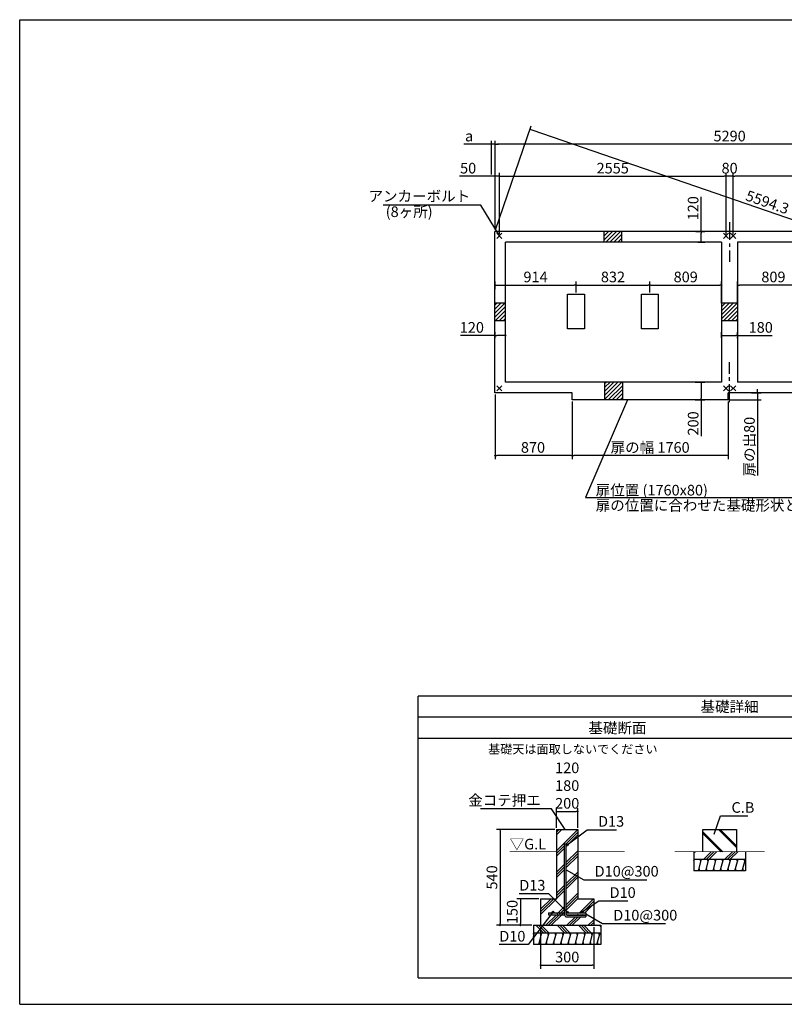
# Model space of a CAD drawing. Extents: x 220 to 16307, y -219 to 11106.
# Drawn here: x 220 to 8841, y 0 to 11106 of the extents above; entities that cross this region are included whole.
import ezdxf
from ezdxf.enums import TextEntityAlignment as Align

# ---------------------------------------------------------------- set-up
doc = ezdxf.new("R2010")
doc.units = 0
doc.header["$LTSCALE"] = 20
doc.header["$PDMODE"] = 3
doc.header["$PDSIZE"] = 2
doc.linetypes.add('CENTER', pattern=[2, 1.25, -0.25, 0.25, -0.25])
doc.layers.get('0').update_dxf_attribs({"linetype": 'CONTINUOUS'})
doc.layers.get('DEFPOINTS').update_dxf_attribs({"linetype": 'CONTINUOUS'})
for name, color, linetype in [('センター', 3, 'CENTER'), ('ブロック', 5, 'CONTINUOUS'), ('仕様書枠', 230, 'CONTINUOUS'), ('寸法', 4, 'CONTINUOUS'), ('細線', 5, 'CONTINUOUS'), ('部品1', 7, 'CONTINUOUS')]:
    doc.layers.add(name, color=color, linetype=linetype)
doc.styles.add('MSPゴシック', font='txt')
doc.styles.get("Standard").update_dxf_attribs({"font": 'txt', "bigfont": 'bigfont.shx'})
doc.styles.add('STYLE1', font='isocp.shx', dxfattribs={"bigfont": 'bigfont.shx'})
doc.styles.add('STYLE2', font='txt')
doc.dimstyles.new('INABA_S40', dxfattribs={"dimscale": 40, "dimtxt": 3, "dimasz": 2.5, "dimexe": 1.5, "dimexo": 0.5, "dimgap": 1, "dimtad": 3, "dimdec": 4, "dimdsep": 46, "dimtxsty": 'STANDARD', "dimsah": 1, "dimcen": 0, "dimclrt": 7, "dimadec": 0, "dimazin": 0, "dimtfac": 1, "dimtdec": 4, "dimtix": 1, "dimtmove": 0, "dimatfit": 0, "dimfxl": 1, "dimtolj": 1, "dimtzin": 0, "dimarcsym": 0})
doc.dimstyles.new('INABA_S50G', dxfattribs={"dimscale": 0, "dimtxt": 150, "dimasz": 125, "dimexe": 75, "dimexo": 25, "dimgap": 25, "dimtad": 3, "dimdec": 1, "dimdsep": 46, "dimtxsty": 'STYLE1', "dimblk1": 'DOTSMALL', "dimblk2": 'DOTSMALL', "dimsah": 1, "dimcen": 0, "dimclrt": 7, "dimadec": 0, "dimazin": 0, "dimtfac": 1, "dimtdec": 4, "dimtix": 1, "dimtmove": 0, "dimatfit": 3, "dimldrblk": 'DOTSMALL', "dimfxl": 1, "dimtolj": 1, "dimtzin": 0, "dimarcsym": 0})
doc.dimstyles.new('イナバ組説60', dxfattribs={"dimscale": 35, "dimtxt": 4, "dimasz": 2.5, "dimexe": 1.5, "dimexo": 0.5, "dimgap": 1, "dimtad": 3, "dimdec": 1, "dimdsep": 46, "dimtxsty": 'MSPゴシック', "dimblk1": 'DOTSMALL', "dimblk2": 'DOTSMALL', "dimsah": 1, "dimcen": 0, "dimclrt": 7, "dimadec": 0, "dimazin": 0, "dimtfac": 1, "dimtdec": 1, "dimtix": 1, "dimtmove": 0, "dimatfit": 3, "dimldrblk": 'DOTSMALL', "dimfxl": 1, "dimtolj": 1, "dimtzin": 0, "dimarcsym": 0})

# ---------------------------------------------------------------- blocks, each defined once
blk = doc.blocks.new('_DOT')
at = {"color": 0, "linetype": 'ByBlock', "ltscale": 50}
blk.add_line((-0.5, 0), (-1, 0), dxfattribs=at)
at = {"color": 0, "linetype": 'ByBlock', "ltscale": 50, "const_width": 0.5}
blk.add_lwpolyline([(-0.25, 0, 1), (0.25, 0, 1)], format="xyb", close=True, dxfattribs=at)
blk = doc.blocks.new('*D3')
at = {"layer": 'DEFPOINTS', "color": 0, "ltscale": 50}
for p in [(5579, 7495), (5699, 7543), (5699, 7479)]:
    blk.add_point(p, dxfattribs=at)
at = {"layer": '寸法', "color": 0, "lineweight": -2, "ltscale": 50}
for p, q in [((5579, 7515), (5579, 7583)), ((5699, 7499), (5699, 7583)), ((5579, 7543), (5190, 7543)), ((5679, 7543), (5599, 7543))]:
    blk.add_line(p, q, dxfattribs=at)
at = {"layer": '寸法', "color": 0, "lineweight": -2, "ltscale": 50, "xscale": 20, "yscale": 20, "zscale": 20, "rotation": 180}
blk.add_blockref('_DOT', (5579, 7543), dxfattribs=at)
at = {"layer": '寸法', "color": 0, "lineweight": -2, "ltscale": 50, "xscale": 20, "yscale": 20, "zscale": 20}
blk.add_blockref('_DOT', (5699, 7543), dxfattribs=at)
at = {"layer": '寸法', "color": 7, "ltscale": 50, "insert": (5318, 7635), "char_height": 120, "attachment_point": 5, "style": 'STYLE1'}
blk.add_mtext('\\A1;120', dxfattribs=at)
blk = doc.blocks.new('*D4')
at = {"layer": 'DEFPOINTS', "color": 0, "ltscale": 50}
for p in [(5629, 9339), (5579, 8718), (5629, 8668)]:
    blk.add_point(p, dxfattribs=at)
at = {"layer": '寸法', "color": 0, "lineweight": -2, "ltscale": 50}
for p, q in [((5559, 9339), (5177, 9339)), ((5579, 8738), (5579, 9379)), ((5629, 9339), (5579, 9339)), ((5629, 8688), (5629, 9379)), ((5649, 9339), (5669, 9339))]:
    blk.add_line(p, q, dxfattribs=at)
at = {"layer": '寸法', "color": 0, "lineweight": -2, "ltscale": 50, "xscale": 20, "yscale": 20, "zscale": 20}
blk.add_blockref('_DOT', (5579, 9339), dxfattribs=at)
at = {"layer": '寸法', "color": 0, "lineweight": -2, "ltscale": 50, "xscale": 20, "yscale": 20, "zscale": 20, "rotation": 180}
blk.add_blockref('_DOT', (5629, 9339), dxfattribs=at)
at = {"layer": '寸法', "color": 7, "ltscale": 50, "insert": (5276, 9431), "char_height": 120, "attachment_point": 5, "style": 'STYLE1'}
blk.add_mtext('\\A1;50', dxfattribs=at)
blk = doc.blocks.new('*D6')
at = {"layer": 'DEFPOINTS', "color": 0, "ltscale": 50}
for p in [(8184, 9339), (5629, 8668), (8184, 8668)]:
    blk.add_point(p, dxfattribs=at)
at = {"layer": '寸法', "color": 0, "lineweight": -2, "ltscale": 50}
for p, q in [((5629, 8688), (5629, 9379)), ((5649, 9339), (8164, 9339)), ((8184, 8688), (8184, 9379))]:
    blk.add_line(p, q, dxfattribs=at)
at = {"layer": '寸法', "color": 0, "lineweight": -2, "ltscale": 50, "xscale": 20, "yscale": 20, "zscale": 20, "rotation": 180}
blk.add_blockref('_DOT', (5629, 9339), dxfattribs=at)
at = {"layer": '寸法', "color": 0, "lineweight": -2, "ltscale": 50, "xscale": 20, "yscale": 20, "zscale": 20}
blk.add_blockref('_DOT', (8184, 9339), dxfattribs=at)
at = {"layer": '寸法', "color": 7, "ltscale": 50, "insert": (6906, 9431), "char_height": 120, "attachment_point": 5, "style": 'STYLE1'}
blk.add_mtext('\\A1;2555', dxfattribs=at)
blk = doc.blocks.new('*D7')
at = {"layer": 'DEFPOINTS', "color": 0, "ltscale": 50}
for p in [(8264, 9339), (8264, 8668), (10819, 8668)]:
    blk.add_point(p, dxfattribs=at)
at = {"layer": '寸法', "color": 0, "lineweight": -2, "ltscale": 50}
for p, q in [((8264, 8688), (8264, 9379)), ((10799, 9339), (8284, 9339)), ((10819, 8688), (10819, 9379))]:
    blk.add_line(p, q, dxfattribs=at)
at = {"layer": '寸法', "color": 0, "lineweight": -2, "ltscale": 50, "xscale": 20, "yscale": 20, "zscale": 20, "rotation": 180}
blk.add_blockref('_DOT', (8264, 9339), dxfattribs=at)
at = {"layer": '寸法', "color": 0, "lineweight": -2, "ltscale": 50, "xscale": 20, "yscale": 20, "zscale": 20}
blk.add_blockref('_DOT', (10819, 9339), dxfattribs=at)
at = {"layer": '寸法', "color": 7, "ltscale": 50, "insert": (9541, 9431), "char_height": 120, "attachment_point": 5, "style": 'STYLE1'}
blk.add_mtext('\\A1;2555', dxfattribs=at)
blk = doc.blocks.new('*D8')
at = {"layer": 'DEFPOINTS', "color": 0, "ltscale": 50}
for p in [(5579, 9701), (5579, 8718), (10869, 8718)]:
    blk.add_point(p, dxfattribs=at)
at = {"layer": '寸法', "color": 0, "lineweight": -2, "ltscale": 50}
for p, q in [((5579, 8738), (5579, 9741)), ((10849, 9701), (5599, 9701)), ((10869, 8738), (10869, 9741))]:
    blk.add_line(p, q, dxfattribs=at)
at = {"layer": '寸法', "color": 0, "lineweight": -2, "ltscale": 50, "xscale": 20, "yscale": 20, "zscale": 20, "rotation": 180}
blk.add_blockref('_DOT', (5579, 9701), dxfattribs=at)
at = {"layer": '寸法', "color": 0, "lineweight": -2, "ltscale": 50, "xscale": 20, "yscale": 20, "zscale": 20}
blk.add_blockref('_DOT', (10869, 9701), dxfattribs=at)
at = {"layer": '寸法', "color": 7, "ltscale": 50, "insert": (8224, 9793), "char_height": 120, "attachment_point": 5, "style": 'STYLE1'}
blk.add_mtext('\\A1;5290', dxfattribs=at)
blk = doc.blocks.new('*D13')
at = {"layer": 'DEFPOINTS', "color": 0, "ltscale": 50}
for p in [(5539, 9701), (5539, 9339), (5579, 8791)]:
    blk.add_point(p, dxfattribs=at)
at = {"layer": '寸法', "color": 0, "lineweight": -2, "ltscale": 50}
for p, q in [((5519, 9701), (5229, 9701)), ((5539, 9359), (5539, 9741)), ((5579, 9701), (5539, 9701)), ((5579, 8811), (5579, 9741)), ((5599, 9701), (5619, 9701))]:
    blk.add_line(p, q, dxfattribs=at)
at = {"layer": '寸法', "color": 0, "lineweight": -2, "ltscale": 50, "xscale": 20, "yscale": 20, "zscale": 20}
blk.add_blockref('_DOT', (5539, 9701), dxfattribs=at)
at = {"layer": '寸法', "color": 0, "lineweight": -2, "ltscale": 50, "xscale": 20, "yscale": 20, "zscale": 20, "rotation": 180}
blk.add_blockref('_DOT', (5579, 9701), dxfattribs=at)
at = {"layer": '寸法', "color": 7, "ltscale": 50, "insert": (5287, 9793), "char_height": 120, "attachment_point": 5, "style": 'STYLE1'}
blk.add_mtext('\\A1;a', dxfattribs=at)
blk = doc.blocks.new('*D17')
at = {"layer": 'DEFPOINTS', "color": 0, "ltscale": 50}
for p in [(8184, 9339), (8184, 8668), (8264, 8668)]:
    blk.add_point(p, dxfattribs=at)
at = {"layer": '寸法', "color": 0, "lineweight": -2, "ltscale": 50}
for p, q in [((8184, 8688), (8184, 9379)), ((8264, 9339), (8184, 9339)), ((8264, 8688), (8264, 9379))]:
    blk.add_line(p, q, dxfattribs=at)
at = {"layer": '寸法', "color": 7, "ltscale": 50, "insert": (8224, 9431), "char_height": 120, "attachment_point": 5, "style": 'STYLE1'}
blk.add_mtext('\\A1;80', dxfattribs=at)
blk = doc.blocks.new('*D18')
at = {"layer": 'DEFPOINTS', "color": 0, "ltscale": 50}
for p in [(8134, 7543), (8134, 7499), (8314, 7495)]:
    blk.add_point(p, dxfattribs=at)
at = {"layer": '寸法', "color": 0, "lineweight": -2, "ltscale": 50}
for p, q in [((8134, 7519), (8134, 7583)), ((8314, 7515), (8314, 7583)), ((8154, 7543), (8294, 7543)), ((8314, 7543), (8703, 7543))]:
    blk.add_line(p, q, dxfattribs=at)
at = {"layer": '寸法', "color": 0, "lineweight": -2, "ltscale": 50, "xscale": 20, "yscale": 20, "zscale": 20, "rotation": 180}
blk.add_blockref('_DOT', (8134, 7543), dxfattribs=at)
at = {"layer": '寸法', "color": 0, "lineweight": -2, "ltscale": 50, "xscale": 20, "yscale": 20, "zscale": 20}
blk.add_blockref('_DOT', (8314, 7543), dxfattribs=at)
at = {"layer": '寸法', "color": 7, "ltscale": 50, "insert": (8575, 7635), "char_height": 120, "attachment_point": 5, "style": 'STYLE1'}
blk.add_mtext('\\A1;180', dxfattribs=at)
blk = doc.blocks.new('*D20')
at = {"layer": 'DEFPOINTS', "color": 0, "ltscale": 50}
for p in [(8314, 8112), (9123, 8008), (8314, 7890)]:
    blk.add_point(p, dxfattribs=at)
at = {"layer": '寸法', "color": 0, "lineweight": -2, "ltscale": 50}
for p, q in [((8314, 7910), (8314, 8152)), ((9103, 8112), (8334, 8112)), ((9123, 8028), (9123, 8152))]:
    blk.add_line(p, q, dxfattribs=at)
at = {"layer": '寸法', "color": 0, "lineweight": -2, "ltscale": 50, "xscale": 20, "yscale": 20, "zscale": 20, "rotation": 180}
blk.add_blockref('_DOT', (8314, 8112), dxfattribs=at)
at = {"layer": '寸法', "color": 0, "lineweight": -2, "ltscale": 50, "xscale": 20, "yscale": 20, "zscale": 20}
blk.add_blockref('_DOT', (9123, 8112), dxfattribs=at)
at = {"layer": '寸法', "color": 7, "ltscale": 50, "insert": (8718, 8204), "char_height": 120, "attachment_point": 5, "style": 'STYLE1'}
blk.add_mtext('\\A1;809', dxfattribs=at)
blk = doc.blocks.new('*D22')
at = {"layer": 'DEFPOINTS', "color": 0, "ltscale": 50}
for p in [(7325, 8112), (6493, 8008), (7325, 8008)]:
    blk.add_point(p, dxfattribs=at)
at = {"layer": '寸法', "color": 0, "lineweight": -2, "ltscale": 50}
for p, q in [((6493, 8028), (6493, 8152)), ((6513, 8112), (7305, 8112)), ((7325, 8028), (7325, 8152))]:
    blk.add_line(p, q, dxfattribs=at)
at = {"layer": '寸法', "color": 0, "lineweight": -2, "ltscale": 50, "xscale": 20, "yscale": 20, "zscale": 20, "rotation": 180}
blk.add_blockref('_DOT', (6493, 8112), dxfattribs=at)
at = {"layer": '寸法', "color": 0, "lineweight": -2, "ltscale": 50, "xscale": 20, "yscale": 20, "zscale": 20}
blk.add_blockref('_DOT', (7325, 8112), dxfattribs=at)
at = {"layer": '寸法', "color": 7, "ltscale": 50, "insert": (6909, 8204), "char_height": 120, "attachment_point": 5, "style": 'STYLE1'}
blk.add_mtext('\\A1;832', dxfattribs=at)
blk = doc.blocks.new('*D23')
at = {"layer": 'DEFPOINTS', "color": 0, "ltscale": 50}
for p in [(8134, 8112), (7325, 8008), (8134, 7890)]:
    blk.add_point(p, dxfattribs=at)
at = {"layer": '寸法', "color": 0, "lineweight": -2, "ltscale": 50}
for p, q in [((7325, 8028), (7325, 8152)), ((7345, 8112), (8114, 8112)), ((8134, 7910), (8134, 8152))]:
    blk.add_line(p, q, dxfattribs=at)
at = {"layer": '寸法', "color": 0, "lineweight": -2, "ltscale": 50, "xscale": 20, "yscale": 20, "zscale": 20, "rotation": 180}
blk.add_blockref('_DOT', (7325, 8112), dxfattribs=at)
at = {"layer": '寸法', "color": 0, "lineweight": -2, "ltscale": 50, "xscale": 20, "yscale": 20, "zscale": 20}
blk.add_blockref('_DOT', (8134, 8112), dxfattribs=at)
at = {"layer": '寸法', "color": 7, "ltscale": 50, "insert": (7729, 8204), "char_height": 120, "attachment_point": 5, "style": 'STYLE1'}
blk.add_mtext('\\A1;809', dxfattribs=at)
blk = doc.blocks.new('*D24')
at = {"layer": 'DEFPOINTS', "color": 0, "ltscale": 50}
for p in [(6493, 8112), (5579, 8046), (6493, 8008)]:
    blk.add_point(p, dxfattribs=at)
at = {"layer": '寸法', "color": 0, "lineweight": -2, "ltscale": 50}
for p, q in [((5579, 8066), (5579, 8152)), ((5599, 8112), (6473, 8112)), ((6493, 8028), (6493, 8152))]:
    blk.add_line(p, q, dxfattribs=at)
at = {"layer": '寸法', "color": 0, "lineweight": -2, "ltscale": 50, "xscale": 20, "yscale": 20, "zscale": 20, "rotation": 180}
blk.add_blockref('_DOT', (5579, 8112), dxfattribs=at)
at = {"layer": '寸法', "color": 0, "lineweight": -2, "ltscale": 50, "xscale": 20, "yscale": 20, "zscale": 20}
blk.add_blockref('_DOT', (6493, 8112), dxfattribs=at)
at = {"layer": '寸法', "color": 7, "ltscale": 50, "insert": (6036, 8204), "char_height": 120, "attachment_point": 5, "style": 'STYLE1'}
blk.add_mtext('\\A1;914', dxfattribs=at)
blk = doc.blocks.new('*D25')
at = {"layer": 'DEFPOINTS', "color": 0, "ltscale": 50}
for p in [(5579, 6898), (6449, 6818), (5579, 6189)]:
    blk.add_point(p, dxfattribs=at)
at = {"layer": '寸法', "color": 0, "lineweight": -2, "ltscale": 50}
for p, q in [((5579, 6878), (5579, 6149)), ((6449, 6798), (6449, 6149)), ((6429, 6189), (5599, 6189))]:
    blk.add_line(p, q, dxfattribs=at)
at = {"layer": '寸法', "color": 0, "lineweight": -2, "ltscale": 50, "xscale": 20, "yscale": 20, "zscale": 20, "rotation": 180}
blk.add_blockref('_DOT', (5579, 6189), dxfattribs=at)
at = {"layer": '寸法', "color": 0, "lineweight": -2, "ltscale": 50, "xscale": 20, "yscale": 20, "zscale": 20}
blk.add_blockref('_DOT', (6449, 6189), dxfattribs=at)
at = {"layer": '寸法', "color": 7, "ltscale": 50, "insert": (6007, 6281), "char_height": 120, "attachment_point": 5, "style": 'STYLE1'}
blk.add_mtext('\\A1;870', dxfattribs=at)
blk = doc.blocks.new('*D26')
at = {"layer": 'DEFPOINTS', "color": 0, "ltscale": 50}
for p in [(6449, 6818), (8209, 6818), (6449, 6189)]:
    blk.add_point(p, dxfattribs=at)
at = {"layer": '寸法', "color": 0, "lineweight": -2, "ltscale": 50}
for p, q in [((6449, 6798), (6449, 6149)), ((8209, 6798), (8209, 6149)), ((8189, 6189), (6469, 6189))]:
    blk.add_line(p, q, dxfattribs=at)
at = {"layer": '寸法', "color": 0, "lineweight": -2, "ltscale": 50, "xscale": 20, "yscale": 20, "zscale": 20, "rotation": 180}
blk.add_blockref('_DOT', (6449, 6189), dxfattribs=at)
at = {"layer": '寸法', "color": 0, "lineweight": -2, "ltscale": 50, "xscale": 20, "yscale": 20, "zscale": 20}
blk.add_blockref('_DOT', (8209, 6189), dxfattribs=at)
at = {"layer": '寸法', "color": 7, "ltscale": 50, "insert": (7328, 6281), "char_height": 120, "attachment_point": 5, "style": 'STYLE1'}
blk.add_mtext('\\A1;扉の幅 1760', dxfattribs=at)
blk = doc.blocks.new('*D27')
at = {"layer": 'DEFPOINTS', "color": 0, "ltscale": 50}
for p in [(6513, 2174), (6273, 1971), (6513, 1971)]:
    blk.add_point(p, dxfattribs=at)
at = {"layer": '寸法', "color": 0, "lineweight": -2, "ltscale": 50}
for p, q in [((6273, 1991), (6273, 2214)), ((6293, 2174), (6493, 2174)), ((6513, 1991), (6513, 2214))]:
    blk.add_line(p, q, dxfattribs=at)
at = {"layer": '寸法', "color": 0, "lineweight": -2, "ltscale": 50, "xscale": 20, "yscale": 20, "zscale": 20, "rotation": 180}
blk.add_blockref('_DOT', (6273, 2174), dxfattribs=at)
at = {"layer": '寸法', "color": 0, "lineweight": -2, "ltscale": 50, "xscale": 20, "yscale": 20, "zscale": 20}
blk.add_blockref('_DOT', (6513, 2174), dxfattribs=at)
at = {"layer": '寸法', "color": 7, "ltscale": 50, "insert": (6393, 2467), "char_height": 120, "attachment_point": 5, "style": 'STYLE1'}
blk.add_mtext('\\A1;120\\P180\\P200', dxfattribs=at)
blk = doc.blocks.new('*D28')
at = {"layer": 'DEFPOINTS', "color": 0, "ltscale": 50}
for p in [(6273, 1971), (5636, 891), (6013, 891)]:
    blk.add_point(p, dxfattribs=at)
at = {"layer": '寸法', "color": 0, "lineweight": -2, "ltscale": 50}
for p, q in [((6253, 1971), (5596, 1971)), ((5636, 1951), (5636, 911)), ((5993, 891), (5596, 891))]:
    blk.add_line(p, q, dxfattribs=at)
at = {"layer": '寸法', "color": 0, "lineweight": -2, "ltscale": 50, "xscale": 20, "yscale": 20, "zscale": 20}
for p, rotation in [((5636, 1971), 90), ((5636, 891), 270)]:
    blk.add_blockref('_DOT', p, dxfattribs=dict(at, rotation=rotation))
at = {"layer": '寸法', "color": 7, "ltscale": 50, "insert": (5544, 1431), "char_height": 120, "attachment_point": 5, "rotation": 90, "style": 'STYLE1'}
blk.add_mtext('\\A1;540', dxfattribs=at)
blk = doc.blocks.new('*D29')
at = {"layer": 'DEFPOINTS', "color": 0, "ltscale": 50}
for p in [(6093, 891), (6693, 891), (6693, 441)]:
    blk.add_point(p, dxfattribs=at)
at = {"layer": '寸法', "color": 0, "lineweight": -2, "ltscale": 50}
for p, q in [((6093, 871), (6093, 401)), ((6693, 871), (6693, 401)), ((6113, 441), (6673, 441))]:
    blk.add_line(p, q, dxfattribs=at)
at = {"layer": '寸法', "color": 0, "lineweight": -2, "ltscale": 50, "xscale": 20, "yscale": 20, "zscale": 20, "rotation": 180}
blk.add_blockref('_DOT', (6093, 441), dxfattribs=at)
at = {"layer": '寸法', "color": 0, "lineweight": -2, "ltscale": 50, "xscale": 20, "yscale": 20, "zscale": 20}
blk.add_blockref('_DOT', (6693, 441), dxfattribs=at)
at = {"layer": '寸法', "color": 7, "ltscale": 50, "insert": (6393, 533), "char_height": 120, "attachment_point": 5, "style": 'STYLE1'}
blk.add_mtext('\\A1;300', dxfattribs=at)
blk = doc.blocks.new('*D30')
at = {"layer": 'DEFPOINTS', "color": 0, "ltscale": 50}
for p in [(6093, 1191), (5865, 891), (6013, 891)]:
    blk.add_point(p, dxfattribs=at)
at = {"layer": '寸法', "color": 0, "lineweight": -2, "ltscale": 50}
for p, q in [((6073, 1191), (5825, 1191)), ((5865, 1171), (5865, 911)), ((5993, 891), (5825, 891))]:
    blk.add_line(p, q, dxfattribs=at)
at = {"layer": '寸法', "color": 0, "lineweight": -2, "ltscale": 50, "xscale": 20, "yscale": 20, "zscale": 20}
for p, rotation in [((5865, 1191), 90), ((5865, 891), 270)]:
    blk.add_blockref('_DOT', p, dxfattribs=dict(at, rotation=rotation))
at = {"layer": '寸法', "color": 7, "ltscale": 50, "insert": (5773, 1041), "char_height": 120, "attachment_point": 5, "rotation": 90, "style": 'STYLE1'}
blk.add_mtext('\\A1;150', dxfattribs=at)
blk = doc.blocks.new('_DOTSMALL')
at = {"color": 0, "linetype": 'ByBlock', "ltscale": 50, "const_width": 0.5}
blk.add_lwpolyline([(-0.0625, 0, 1), (0.0625, 0, 1)], format="xyb", close=True, dxfattribs=at)
blk = doc.blocks.new('*D31')
at = {"layer": 'DEFPOINTS', "color": 0, "ltscale": 50}
for p in [(8452, 6898), (8540, 6898), (8209, 6818)]:
    blk.add_point(p, dxfattribs=at)
at = {"layer": '寸法', "color": 0, "lineweight": -2, "ltscale": 50}
for p, q in [((8472, 6898), (8580, 6898)), ((8540, 6918), (8540, 6938)), ((8540, 6898), (8540, 6818)), ((8229, 6818), (8580, 6818)), ((8540, 6798), (8540, 5966))]:
    blk.add_line(p, q, dxfattribs=at)
at = {"layer": '寸法', "color": 0, "lineweight": -2, "ltscale": 50, "xscale": 20, "yscale": 20, "zscale": 20}
for p, rotation in [((8540, 6898), 270), ((8540, 6818), 90)]:
    blk.add_blockref('_DOT', p, dxfattribs=dict(at, rotation=rotation))
at = {"layer": '寸法', "color": 7, "ltscale": 50, "insert": (8448, 6290), "char_height": 120, "attachment_point": 5, "rotation": 90, "style": 'STYLE1'}
blk.add_mtext('\\A1;扉の出80', dxfattribs=at)
blk = doc.blocks.new('*D35')
at = {"layer": 'DEFPOINTS', "color": 0, "ltscale": 50}
for p in [(7814, 7018), (7905, 7018), (7815, 6818)]:
    blk.add_point(p, dxfattribs=at)
at = {"layer": '寸法', "color": 0, "lineweight": -2, "ltscale": 50}
for p, q in [((7834, 7018), (7945, 7018)), ((7905, 6998), (7905, 6838)), ((7835, 6818), (7945, 6818)), ((7905, 6818), (7905, 6410))]:
    blk.add_line(p, q, dxfattribs=at)
at = {"layer": '寸法', "color": 0, "lineweight": -2, "ltscale": 50, "xscale": 20, "yscale": 20, "zscale": 20}
for p, rotation in [((7905, 7018), 90), ((7905, 6818), 270)]:
    blk.add_blockref('_DOT', p, dxfattribs=dict(at, rotation=rotation))
at = {"layer": '寸法', "color": 7, "ltscale": 50, "insert": (7813, 6552), "char_height": 120, "attachment_point": 5, "rotation": 90, "style": 'STYLE1'}
blk.add_mtext('\\A1;200', dxfattribs=at)
blk = doc.blocks.new('*D36')
at = {"layer": 'DEFPOINTS', "color": 0, "ltscale": 50}
for p in [(7824, 8718), (7905, 8718), (7844, 8598)]:
    blk.add_point(p, dxfattribs=at)
at = {"layer": '寸法', "color": 0, "lineweight": -2, "ltscale": 50}
for p, q in [((7905, 8718), (7905, 9107)), ((7844, 8718), (7945, 8718)), ((7905, 8618), (7905, 8698)), ((7864, 8598), (7945, 8598))]:
    blk.add_line(p, q, dxfattribs=at)
at = {"layer": '寸法', "color": 0, "lineweight": -2, "ltscale": 50, "xscale": 20, "yscale": 20, "zscale": 20}
for p, rotation in [((7905, 8718), 90), ((7905, 8598), 270)]:
    blk.add_blockref('_DOT', p, dxfattribs=dict(at, rotation=rotation))
at = {"layer": '寸法', "color": 7, "ltscale": 50, "insert": (7813, 8979), "char_height": 120, "attachment_point": 5, "rotation": 90, "style": 'STYLE1'}
blk.add_mtext('\\A1;120', dxfattribs=at)
blk = doc.blocks.new('*D37')
at = {"layer": 'DEFPOINTS', "color": 0, "ltscale": 50}
for p in [(5579, 8718), (11265, 8050), (10869, 6898)]:
    blk.add_point(p, dxfattribs=at)
at = {"layer": '寸法', "color": 0, "lineweight": -2, "ltscale": 50}
for p, q in [((5585, 8737), (5988, 9908)), ((5994, 9863), (11246, 8056)), ((10875, 6917), (11278, 8088))]:
    blk.add_line(p, q, dxfattribs=at)
at = {"layer": '寸法', "color": 0, "lineweight": -2, "ltscale": 50, "xscale": 20, "yscale": 20, "zscale": 20}
for p, rotation in [((5975, 9870), 161.0144585998123), ((11265, 8050), 341.0144585998123)]:
    blk.add_blockref('_DOT', p, dxfattribs=dict(at, rotation=rotation))
at = {"layer": '寸法', "color": 7, "ltscale": 50, "insert": (8650, 9047), "char_height": 120, "attachment_point": 5, "rotation": 341.0145, "style": 'STYLE1'}
blk.add_mtext('\\A1;5594.3', dxfattribs=at)

msp = doc.modelspace()

# ---------------------------------------------------------------- hatches: boundary and pattern name
at = {"layer": '細線', "ltscale": 50}
h = msp.add_hatch(dxfattribs=at)
h.set_pattern_fill('LINE', color=256, scale=10, angle=45)
h.set_pattern_definition([(45, (-240018.007, 49523.21), (-22.4506403, 22.4506403), [])])
h.paths.add_polyline_path([(7008.6, 8718.024), (6808.6, 8718.024), (6808.6, 8598.024), (7008.6, 8598.024)])
h = msp.add_hatch(dxfattribs=at)
h.set_pattern_fill('LINE', color=256, scale=10, angle=45)
h.set_pattern_definition([(45, (-240018.007, 49523.21), (-22.4506403, 22.4506403), [])])
h.paths.add_polyline_path([(5698.6, 7908.024), (5578.6, 7908.024), (5578.6, 7708.024), (5698.6, 7708.024)])
h = msp.add_hatch(dxfattribs=at)
h.set_pattern_fill('LINE', color=256, scale=10, angle=45)
h.set_pattern_definition([(45, (-240003.007, 49523.21), (-22.4506403, 22.4506403), [])])
h.paths.add_polyline_path([(8313.6, 7908.024), (8133.6, 7908.024), (8133.6, 7708.024), (8313.6, 7708.024)])
h = msp.add_hatch(dxfattribs=at)
h.set_pattern_fill('LINE', color=256, scale=10, angle=45)
h.set_pattern_definition([(45, (-240008.007, 49523.21), (-22.4506403, 22.4506403), [])])
h.paths.add_polyline_path([(7018.6, 7018.024), (6818.6, 7018.024), (6818.6, 6818.024), (7018.6, 6818.024)])
h = msp.add_hatch(dxfattribs=at)
h.set_pattern_fill('PLAST', color=256, scale=26.666667, angle=45)
h.set_pattern_definition([(45, (-155633.93, 33977.53), (-119.73675, 119.73675), []), (45, (-155648.9, 33992.5), (-119.73675, 119.73675), []), (45, (-155663.87, 34007.46), (-119.73675, 119.73675), [])])
edge = h.paths.add_edge_path(flags=16)
edge.add_arc((6392.743, 1797.615), 10, 0, 360)
edge = h.paths.add_edge_path(flags=16)
edge.add_arc((6552.743, 1040.949), 10, 0, 360)
edge = h.paths.add_edge_path(flags=16)
edge.add_arc((6392.743, 1040.949), 10, 0, 360)
edge = h.paths.add_edge_path(flags=16)
edge.add_arc((6232.743, 1040.949), 10, 0, 360)
h.paths.add_polyline_path([(6272.743, 1970.949), (6272.743, 1190.949), (6092.743, 1190.949), (6092.743, 890.949), (6692.743, 890.949), (6692.743, 1190.949), (6512.743, 1190.949), (6512.743, 1970.949)])
edge = h.paths.add_edge_path(flags=16)
edge.add_line((6382.743, 1807.615), (6362.743, 1807.615))
edge.add_line((6362.743, 1807.615), (6362.743, 1012.615))
edge.add_arc((6389.41, 1012.615), 26.667, 180, 270)
edge.add_line((6389.41, 985.949), (6602.743, 985.949))
edge.add_line((6602.743, 985.949), (6602.743, 1005.949))
edge.add_line((6602.743, 1005.949), (6392.743, 1005.949))
edge.add_arc((6392.743, 1015.949), 10, 180, 270, ccw=False)
edge.add_line((6382.743, 1015.949), (6382.743, 1807.615))
edge = h.paths.add_edge_path(flags=16)
edge.add_line((6602.743, 1030.949), (6602.743, 1010.949))
edge.add_line((6182.743, 1030.949), (6182.743, 1010.949))
edge.add_line((6384.083, 1010.949), (6602.743, 1010.949))
edge.add_line((6182.743, 1010.949), (6362.795, 1010.949))
edge.add_line((6382.743, 1030.949), (6602.743, 1030.949))
edge.add_line((6182.743, 1030.949), (6362.743, 1030.949))
h = msp.add_hatch(dxfattribs=at)
h.set_pattern_fill('JIS_LC_8A', color=256, scale=20, angle=90)
h.set_pattern_definition([(135, (0, -300), (-110.3087, -110.3087), []), (135, (0, -280), (-110.3087, -110.3087), [])])
h.paths.add_polyline_path([(8301.838, 1970.949), (7921.838, 1970.949), (7921.838, 1720.949), (8301.838, 1720.949)])
h = msp.add_hatch(dxfattribs=at)
h.set_pattern_fill('PLAST', color=256, scale=26.7, angle=225)
h.set_pattern_definition([(225, (0, -300), (119.8864, -119.8864), []), (225, (14.99, -314.99), (119.8864, -119.8864), []), (225, (29.97, -329.97), (119.8864, -119.8864), [])])
h.paths.add_polyline_path([(8401.838, 1720.949), (7821.838, 1720.949), (7821.838, 1637.615), (8401.838, 1637.615)])
h = msp.add_hatch(dxfattribs=at)
h.set_pattern_fill('LINE', color=256, scale=25, angle=75, style=0)
h.set_pattern_definition([(75, (-3554.56, 9766.59), (-76.67036, 20.54376), [])])
h.paths.add_polyline_path([(8401.838, 1504.282), (8401.838, 1637.615), (7821.838, 1637.615), (7821.838, 1504.282)])
h = msp.add_hatch(dxfattribs=at)
h.set_pattern_fill('PLAST', color=256, scale=26.666667, angle=315)
h.set_pattern_definition([(315, (-154153.89, 30093.63), (119.73675, 119.73675), []), (315, (-154138.92, 30108.6), (119.73675, 119.73675), []), (315, (-154123.96, 30123.56), (119.73675, 119.73675), [])])
h.paths.add_polyline_path([(6772.743, 890.949), (6012.743, 890.949), (6012.743, 807.615), (6772.743, 807.615)])
h = msp.add_hatch(dxfattribs=at)
h.set_pattern_fill('LINE', color=256, scale=25, angle=75, style=0)
h.set_pattern_definition([(75, (-5273.65, 8936.59), (-76.67036, 20.54376), [])])
h.paths.add_polyline_path([(6772.743, 674.282), (6772.743, 807.615), (6012.743, 807.615), (6012.743, 674.282)])

# ---------------------------------------------------------------- linework, layer by layer
at = {"layer": 'センター', "ltscale": 8}
for p, q in [((8223.6, 8823.024), (8223.6, 8373.024)), ((8223.6, 6793.024), (8223.6, 7243.024))]:
    msp.add_line(p, q, dxfattribs=at)
at = {"layer": 'ブロック', "color": 0, "ltscale": 50}
for p, q in [((5578.6, 6898.024), (5578.6, 8718.024)), ((10868.6, 8718.024), (5578.6, 8718.024)), ((6808.6, 8598.024), (6808.6, 8718.024)), ((7008.6, 8598.024), (7008.6, 8718.024)), ((5698.6, 7018.024), (5698.6, 8598.024)), ((8133.6, 8598.024), (5698.6, 8598.024)), ((8133.6, 8598.024), (8133.6, 7018.024)), ((10748.6, 8598.024), (8313.6, 8598.024)), ((8313.6, 8598.024), (8313.6, 7018.024)), ((5698.6, 7908.024), (5578.6, 7908.024)), ((8313.6, 7908.024), (8133.6, 7908.024)), ((5698.6, 7708.024), (5578.6, 7708.024)), ((8313.6, 7708.024), (8133.6, 7708.024)), ((8133.6, 7018.024), (5698.6, 7018.024)), ((6818.6, 6818.024), (6818.6, 7018.024)), ((7018.6, 6818.024), (7018.6, 7018.024)), ((10748.6, 7018.024), (8313.6, 7018.024)), ((6448.6, 6898.024), (5578.6, 6898.024)), ((6448.6, 6818.024), (6448.6, 6898.024)), ((10868.6, 6898.024), (8208.6, 6898.024)), ((8208.6, 6818.024), (8208.6, 6898.024)), ((8208.6, 6818.024), (6448.6, 6818.024)), ((6272.743, 1970.949), (6512.743, 1970.949)), ((6272.743, 1970.949), (6272.743, 1190.949)), ((6512.743, 1970.949), (6512.743, 1970.949)), ((6512.743, 1970.949), (6512.743, 1190.949)), ((6362.743, 1012.615), (6362.743, 1807.615)), ((6382.743, 1807.615), (6362.743, 1807.615)), ((6382.743, 1015.949), (6382.743, 1807.615)), ((6512.743, 1797.615), (6512.743, 1797.615)), ((7821.838, 1720.949), (7821.838, 1504.282)), ((8401.838, 1720.949), (8401.838, 1504.282)), ((7821.838, 1637.615), (8401.838, 1637.615)), ((8401.838, 1504.282), (7821.838, 1504.282)), ((6092.743, 1190.949), (6272.743, 1190.949)), ((6092.743, 1190.949), (6092.743, 890.949)), ((6512.743, 1190.949), (6692.743, 1190.949)), ((6692.743, 1190.949), (6692.743, 890.949)), ((6182.743, 1030.949), (6362.743, 1030.949)), ((6182.743, 1030.949), (6182.743, 1010.949)), ((6182.743, 1010.949), (6362.795, 1010.949)), ((6382.743, 1030.949), (6602.743, 1030.949)), ((6384.083, 1010.949), (6602.743, 1010.949)), ((6392.743, 1005.949), (6602.743, 1005.949)), ((6602.743, 1030.949), (6602.743, 1010.949)), ((6602.743, 1005.949), (6602.743, 985.949)), ((6012.743, 890.949), (6772.743, 890.949)), ((6012.743, 890.949), (6012.743, 674.282)), ((6092.743, 890.949), (6692.743, 890.949)), ((6389.41, 985.949), (6602.743, 985.949)), ((6772.743, 890.949), (6772.743, 674.282)), ((6012.743, 807.615), (6772.743, 807.615)), ((6772.743, 674.282), (6012.743, 674.282))]:
    msp.add_line(p, q, dxfattribs=at)
at = {"layer": 'ブロック', "color": 0, "ltscale": 100}
for points in [[(6587.6, 8008.024), (6587.6, 7618.024), (6397.6, 7618.024), (6397.6, 8008.024)], [(7419.6, 8008.024), (7419.6, 7618.024), (7229.6, 7618.024), (7229.6, 8008.024)]]:
    msp.add_lwpolyline(points, close=True, dxfattribs=at)
at = {"layer": 'ブロック', "color": 0, "ltscale": 50}
for centre in [(6392.743, 1797.615), (6232.743, 1040.949), (6392.743, 1040.949), (6552.743, 1040.949)]:
    msp.add_circle(centre, 10, dxfattribs=at)
for centre, radius in [((6389.41, 1012.615), 26.667), ((6392.743, 1015.949), 10)]:
    msp.add_arc(centre, radius, 180, 270, dxfattribs=at)
at = {"layer": '仕様書枠', "ltscale": 50}
for p, q in [((220, 0), (220, 11105.6)), ((220, 11105.6), (16307.2, 11105.6)), ((5599.783, 8639.206), (5657.417, 8696.841)), ((5599.783, 8696.841), (5657.417, 8639.206)), ((8154.783, 8639.206), (8212.417, 8696.841)), ((8154.783, 8696.841), (8212.417, 8639.206)), ((8234.783, 8639.206), (8292.417, 8696.841)), ((8234.783, 8696.841), (8292.417, 8639.206)), ((5599.783, 6976.841), (5657.417, 6919.206)), ((5599.783, 6919.206), (5657.417, 6976.841)), ((8154.783, 6976.841), (8212.417, 6919.206)), ((8154.783, 6919.206), (8212.417, 6976.841)), ((8234.783, 6976.841), (8292.417, 6919.206)), ((8234.783, 6919.206), (8292.417, 6976.841)), ((220, 0), (16307.2, 0))]:
    msp.add_line(p, q, dxfattribs=at)
at = {"layer": '寸法', "ltscale": 50, "extrusion": (0, 0, -1)}
msp.add_lwpolyline([(-7073.942, 6818.024), (-6597.693, 5716.927), (-9411.757, 5716.927)], dxfattribs=at)
at = {"layer": '細線', "ltscale": 50}
for p, q in [((7900.849, 1609.625), (7893.349, 1637.615)), ((7983.024, 1609.625), (7975.524, 1637.615)), ((8065.199, 1609.625), (8057.699, 1637.615)), ((8147.374, 1609.625), (8139.874, 1637.615)), ((8229.549, 1609.625), (8222.049, 1637.615)), ((8311.724, 1609.625), (8304.224, 1637.615)), ((8393.899, 1609.625), (8386.399, 1637.615)), ((7887.622, 1504.282), (7880.122, 1532.272)), ((7969.797, 1504.282), (7962.297, 1532.272)), ((8051.972, 1504.282), (8044.472, 1532.272)), ((8134.147, 1504.282), (8126.647, 1532.272)), ((8216.322, 1504.282), (8208.822, 1532.272)), ((8298.497, 1504.282), (8290.997, 1532.272)), ((8380.672, 1504.282), (8373.172, 1532.272))]:
    msp.add_line(p, q, dxfattribs=at)
at = {"layer": '細線', "color": 5, "ltscale": 50}
for p, q in [((6017.403, 779.625), (6012.743, 797.017)), ((6099.578, 779.625), (6092.078, 807.615)), ((6181.753, 779.625), (6174.253, 807.615)), ((6263.928, 779.625), (6256.428, 807.615)), ((6346.104, 779.625), (6338.604, 807.615)), ((6428.279, 779.625), (6420.779, 807.615)), ((6510.454, 779.625), (6502.954, 807.615)), ((6592.629, 779.625), (6585.129, 807.615)), ((6674.804, 779.625), (6667.304, 807.615)), ((6756.979, 779.625), (6749.479, 807.615)), ((6086.352, 674.282), (6078.852, 702.272)), ((6168.527, 674.282), (6161.027, 702.272)), ((6250.702, 674.282), (6243.202, 702.272)), ((6332.877, 674.282), (6325.377, 702.272)), ((6415.052, 674.282), (6407.552, 702.272)), ((6497.227, 674.282), (6489.727, 702.272)), ((6579.402, 674.282), (6571.902, 702.272)), ((6661.577, 674.282), (6654.077, 702.272)), ((6743.752, 674.282), (6736.252, 702.272))]:
    msp.add_line(p, q, dxfattribs=at)
at = {"layer": '部品1', "ltscale": 100}
for p, q in [((11734.323, 3477.19), (4712.877, 3477.19)), ((4712.877, 300), (4712.877, 3477.19)), ((11734.323, 3237.189), (4712.877, 3237.189)), ((11734.323, 2997.194), (4712.877, 2997.194)), ((4712.877, 300), (11734.323, 300))]:
    msp.add_line(p, q, dxfattribs=at)
at = {"layer": '部品1'}
for p, q in [((7921.838, 1970.949), (8301.838, 1970.949)), ((7921.838, 1720.949), (7921.838, 1970.949)), ((8301.838, 1970.949), (8301.838, 1720.949))]:
    msp.add_line(p, q, dxfattribs=at)
at = {"layer": '部品1', "ltscale": 50, "const_width": 8}
for points in [[(5743.868, 1720.949), (6272.743, 1720.949)], [(6512.743, 1720.949), (7041.619, 1720.949)], [(7604.897, 1720.949), (8618.78, 1720.949)]]:
    msp.add_lwpolyline(points, dxfattribs=at)

# ---------------------------------------------------------------- texts
at = {"layer": 'ブロック', "color": 7, "ltscale": 50, "style": 'MSPゴシック'}
msp.add_text('基礎天は面取しないでください', height=100, dxfattribs=at).set_placement((5501.666, 2828.245))
at = {"layer": '寸法', "color": 7, "style": 'STYLE1'}
for s, p in [('扉位置 (1760x80)', (6714.309, 5739.195)), ('扉の位置に合わせた基礎形状として下さい。', (6714.309, 5567.591))]:
    msp.add_text(s, height=120, dxfattribs=at).set_placement(p)
at = {"layer": '寸法', "color": 7, "ltscale": 50, "insert": (8245.273, 2220.093), "char_height": 120, "width": 1, "attachment_point": 4, "style": 'STYLE1'}
msp.add_mtext('\\A1;C.B', dxfattribs=at)
at = {"layer": '細線', "color": 7, "ltscale": 100, "char_height": 120, "style": 'STYLE1'}
for s, insert, attachment_point in [('\\A1;金コテ押エ', (6094.885, 2241.361), 9), ('\\A1;D13', (6740.823, 2003.207), 7), ('\\A1;D10@300', (6702.191, 1440.622), 7), ('\\A1;D13', (5852.793, 1282.815), 7), ('\\A1;D10', (6870.833, 1200.51), 7), ('\\A1;D10@300', (6912.202, 945.262), 7), ('\\A1;D10', (5627.196, 707.852), 7)]:
    msp.add_mtext(s, dxfattribs=dict(at, insert=insert, attachment_point=attachment_point))
at = {"layer": '部品1', "ltscale": 50, "style": 'STYLE2'}
for s, p in [('基礎詳細', (8223.6, 3297.189)), ('基礎断面', (6959.62, 3057.194))]:
    msp.add_text(s, height=120, dxfattribs=at).set_placement(p, align=Align.CENTER)
at = {"layer": '部品1', "style": 'STYLE1'}
msp.add_text('▽G.L', height=120, dxfattribs=at).set_placement((5743.868, 1747.221))
at = {"layer": '部品1', "color": 7, "ltscale": 50, "char_height": 120, "style": 'STYLE1'}
for s, insert, attachment_point in [('アンカーボルト', (5298.745, 9099.901), 6), ('(8ヶ所)', (4346.745, 8924.064), 4)]:
    msp.add_mtext(s, dxfattribs=dict(at, insert=insert, attachment_point=attachment_point))

# ---------------------------------------------------------------- dimensions: what is measured, and where the dimension line sits
at = {"layer": '寸法', "ltscale": 50}
dim = msp.add_aligned_dim(p1=(5578.6, 8718.024), p2=(10868.6, 6898.024), distance=1218.132, dimstyle='INABA_S40', override={"dimasz": 0.5, "dimexe": 1, "dimgap": 0.8, "dimdec": 1, "dimtxsty": 'STYLE1', "dimblk1": 'DOT', "dimblk2": 'DOT', "dimtdec": 2, "dimatfit": 3}, dxfattribs=at)
dim.commit()
dim.dimension.update_dxf_attribs({"geometry": '*D37', "text_midpoint": (8649.825, 9046.886)})
for base, p1, p2, text, override, picture, middle in [((5538.6, 9700.512), (5578.6, 8790.518), (5538.6, 9339.015), 'a', {"dimasz": 0.5, "dimexe": 1, "dimgap": 0.8, "dimdec": 2, "dimtxsty": 'STYLE1', "dimblk1": 'DOT', "dimblk2": 'DOT', "dimtdec": 2, "dimatfit": 3}, '*D13', (5287.236, 9700.512)), ((6448.6, 6188.638), (8208.6, 6818.024), (6448.6, 6818.024), '扉の幅 <>', {"dimasz": 0.5, "dimexe": 1, "dimgap": 0.8, "dimdec": 2, "dimtxsty": 'STYLE1', "dimblk1": 'DOT', "dimblk2": 'DOT', "dimtdec": 2, "dimatfit": 3}, '*D26', (7328.1, 6188.638)), ((6512.743, 2174.491), (6272.743, 1970.949), (6512.743, 1970.949), '120\\P180\\P200', {"dimasz": 0.5, "dimexe": 1, "dimgap": 0.8, "dimdec": 1, "dimtxsty": 'STYLE1', "dimblk1": 'DOT', "dimblk2": 'DOT', "dimtdec": 2, "dimtmove": 1, "dimatfit": 3}, '*D27', (6392.743, 2174.491))]:
    dim = msp.add_linear_dim(base=base, p1=p1, p2=p2, text=text, dimstyle='INABA_S40', override=override, dxfattribs=at)
    dim.commit()
    dim.dimension.update_dxf_attribs({"geometry": picture, "text_midpoint": middle, "dimtype": 160})
dim = msp.add_linear_dim(base=(5578.6, 9700.512), p1=(10868.6, 8718.024), p2=(5578.6, 8718.024), dimstyle='INABA_S40', override={"dimasz": 0.5, "dimexe": 1, "dimgap": 0.8, "dimdec": 2, "dimtxsty": 'STYLE1', "dimblk1": 'DOT', "dimblk2": 'DOT', "dimtdec": 2, "dimatfit": 3}, dxfattribs=at)
dim.commit()
dim.dimension.update_dxf_attribs({"geometry": '*D8', "text_midpoint": (8223.6, 9792.523)})
for base, p1, p2, picture, middle in [((5628.6, 9339.015), (5578.6, 8718.024), (5628.6, 8668.024), '*D4', (5275.532, 9339.015)), ((8183.6, 9339.015), (5628.6, 8668.024), (8183.6, 8668.024), '*D6', (6906.1, 9339.015)), ((8183.6, 9339.015), (8263.6, 8668.024), (8183.6, 8668.024), '*D17', (8223.6, 9339.015)), ((6492.6, 8111.54), (5578.6, 8045.524), (6492.6, 8008.024), '*D24', (6035.6, 8111.54)), ((7324.6, 8111.54), (6492.6, 8008.024), (7324.6, 8008.024), '*D22', (6908.6, 8111.54)), ((8133.6, 8111.54), (7324.6, 8008.024), (8133.6, 7889.539), '*D23', (7729.1, 8111.54)), ((8133.6, 7542.725), (8313.6, 7495.095), (8133.6, 7498.575), '*D18', (8574.509, 7542.725)), ((5578.6, 6188.638), (6448.6, 6818.024), (5578.6, 6898.024), '*D25', (6007.1, 6188.638))]:
    dim = msp.add_linear_dim(base=base, p1=p1, p2=p2, dimstyle='INABA_S40', override={"dimasz": 0.5, "dimexe": 1, "dimgap": 0.8, "dimdec": 2, "dimtxsty": 'STYLE1', "dimblk1": 'DOT', "dimblk2": 'DOT', "dimtdec": 2, "dimatfit": 3}, dxfattribs=at)
    dim.commit()
    dim.dimension.update_dxf_attribs({"geometry": picture, "text_midpoint": middle, "dimtype": 160})
for base, p1, p2, angle, picture, middle in [((8263.6, 9339.015), (10818.6, 8668.024), (8263.6, 8668.024), 180, '*D7', (9541.1, 9339.015)), ((7904.949, 8718.024), (7843.989, 8598.024), (7823.989, 8718.024), 270, '*D36', (7904.949, 8978.933)), ((8313.6, 8111.54), (9122.6, 8008.024), (8313.6, 7889.539), 180, '*D20', (8718.1, 8111.54)), ((5698.6, 7542.725), (5578.6, 7495.095), (5698.6, 7478.575), 180, '*D3', (5317.691, 7542.725)), ((7904.949, 7018.024), (7815.111, 6818.024), (7814.013, 7018.024), 90, '*D35', (7904.949, 6551.546))]:
    dim = msp.add_linear_dim(base=base, p1=p1, p2=p2, angle=angle, dimstyle='INABA_S40', override={"dimasz": 0.5, "dimexe": 1, "dimgap": 0.8, "dimdec": 2, "dimtxsty": 'STYLE1', "dimblk1": 'DOT', "dimblk2": 'DOT', "dimtdec": 2, "dimatfit": 3}, dxfattribs=at)
    dim.commit()
    dim.dimension.update_dxf_attribs({"geometry": picture, "text_midpoint": middle, "dimtype": 160})
dim = msp.add_linear_dim(base=(8539.725, 6898.024), p1=(8208.6, 6818.024), p2=(8452.084, 6898.024), angle=90, text='扉の出<>', dimstyle='INABA_S40', override={"dimasz": 0.5, "dimexe": 1, "dimgap": 0.8, "dimdec": 2, "dimtxsty": 'STYLE1', "dimblk1": 'DOT', "dimblk2": 'DOT', "dimtdec": 2, "dimatfit": 3}, dxfattribs=at)
dim.commit()
dim.dimension.update_dxf_attribs({"geometry": '*D31', "text_midpoint": (8539.725, 6289.538), "dimtype": 160})
for base, p1, text, picture, middle in [((5635.583, 890.949), (6272.743, 1970.949), '540', '*D28', (5543.583, 1430.949)), ((5864.552, 890.949), (6092.743, 1190.949), '150', '*D30', (5772.552, 1040.949))]:
    dim = msp.add_linear_dim(base=base, p1=p1, p2=(6012.743, 890.949), angle=90, text=text, dimstyle='INABA_S40', override={"dimasz": 0.5, "dimexe": 1, "dimgap": 0.8, "dimdec": 1, "dimtxsty": 'STYLE1', "dimblk1": 'DOT', "dimblk2": 'DOT', "dimtdec": 2, "dimtmove": 1, "dimatfit": 3}, dxfattribs=at)
    dim.commit()
    dim.dimension.update_dxf_attribs({"geometry": picture, "text_midpoint": middle})
dim = msp.add_linear_dim(base=(6692.743, 440.563), p1=(6092.743, 890.949), p2=(6692.743, 890.949), text='300', dimstyle='INABA_S40', override={"dimasz": 0.5, "dimexe": 1, "dimgap": 0.8, "dimdec": 1, "dimtxsty": 'STYLE1', "dimblk1": 'DOT', "dimblk2": 'DOT', "dimtdec": 2, "dimtmove": 1, "dimatfit": 3}, dxfattribs=at)
dim.commit()
dim.dimension.update_dxf_attribs({"geometry": '*D29', "text_midpoint": (6392.743, 532.563)})

# ---------------------------------------------------------------- leaders
at = {"layer": '寸法', "ltscale": 50, "has_arrowhead": 0, "annotation_type": 0, "has_hookline": 1, "hookline_direction": 1, "text_width": 952}
msp.add_leader([(5628.6, 8668.024), (5419.08, 9014.901), (5294.08, 9014.901)], dimstyle='INABA_S50G', override={"dimscale": 1, "dimldrblk": 'None'}, dxfattribs=at)
at = {"layer": '寸法', "ltscale": 100, "annotation_type": 0, "has_hookline": 1}
for points, hookline_direction, text_width in [([(6369.017, 1970.949), (6217.385, 2206.361), (6129.885, 2206.361)], 1, 680), ([(8049.177, 1917.465), (8122.773, 2125.093), (8210.273, 2125.093)], 0, 185.592), ([(6392.743, 1797.615), (6618.323, 1968.207), (6705.823, 1968.207)], 0, 208.971), ([(6382.743, 1518.187), (6579.691, 1405.622), (6667.191, 1405.622)], 0, 588.094), ([(6392.743, 1040.949), (6184.264, 1247.815), (6096.764, 1247.815)], 1, 208.971), ([(6552.743, 1040.949), (6748.333, 1165.51), (6835.833, 1165.51)], 0, 204.094), ([(6232.743, 1040.949), (5953.791, 672.852), (5866.291, 672.852)], 1, 204.094), ([(6602.743, 1020.949), (6789.702, 910.262), (6877.202, 910.262)], 0, 588.094)]:
    msp.add_leader(points, dimstyle='イナバ組説60', override={"dimgap": 1, "dimtad": 1, "dimldrblk": 'None'}, dxfattribs=dict(at, hookline_direction=hookline_direction, text_width=text_width))

doc.saveas('drawing.dxf')
